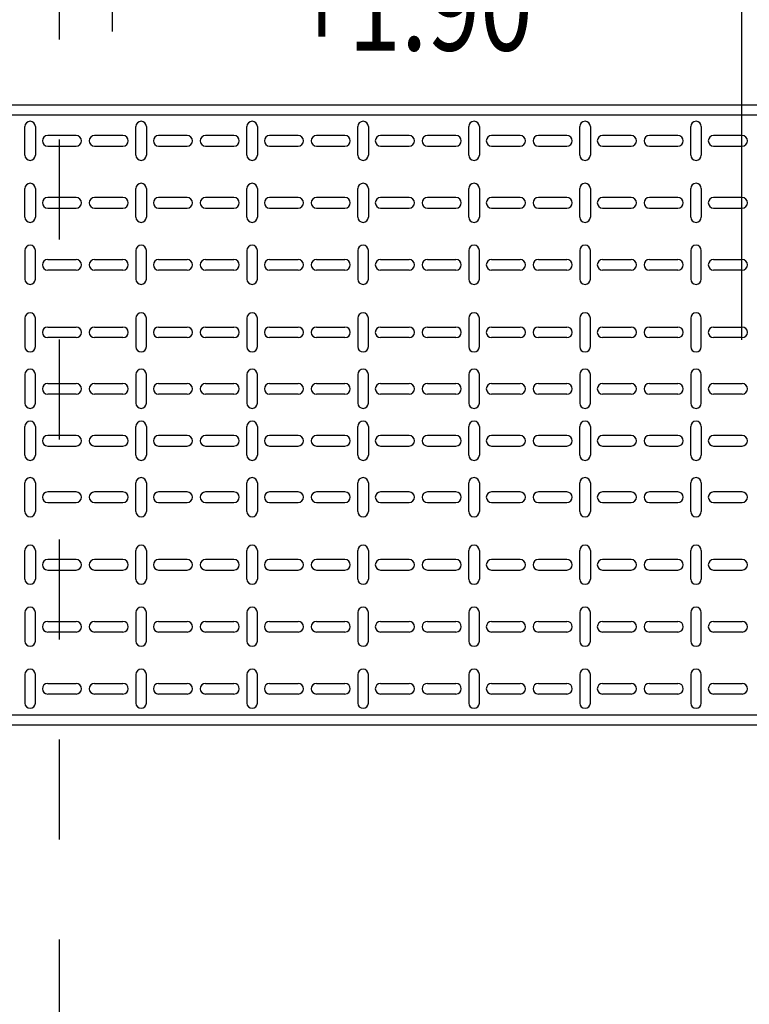
# Model space of a CAD drawing. Units: millimetres. Extents: x 525 to 626, y 1109 to 1206.
# Drawn here: x 551 to 551, y 1159 to 1160 of the extents above; entities that cross this region are included whole.
import ezdxf
from ezdxf.enums import TextEntityAlignment as Align

# ---------------------------------------------------------------- set-up
doc = ezdxf.new("R2010")
doc.units = ezdxf.units.MM
doc.header["$LTSCALE"] = 0.01
doc.linetypes.add('HIDDEN', pattern=[9.525, 6.35, -3.175])
doc.layers.add('ARQ-CALD-NIVEL-PLANTA', color=8, linetype='Continuous')
doc.layers.add('IE-BPC-TR-600-PLANTA-EXIST', color=8, linetype='Continuous')
doc.layers.add('IE-SIMBOL', color=10, linetype='Continuous', lineweight=25)
doc.styles.add('ARIAL', font='ARIAL.TTF')

# ---------------------------------------------------------------- blocks, each defined once
blk = doc.blocks.new('A$C45D250F5')
at = {"layer": 'IE-BPC-TR-600-PLANTA-EXIST'}
for p, q in [((0, 0), (0, -1.43745)), ((0.00999, 0), (0.00999, -1.43745)), ((0.60999, 0), (0.60999, -1.43745)), ((0.61999, 0), (0.61999, -1.43745))]:
    blk.add_line(p, q, dxfattribs=at)
at = {"layer": 'IE-BPC-TR-600-PLANTA-EXIST', "color": 8}
for p, q in [((0.05027, -0.46762), (0.02172, -0.46762)), ((0.11227, -0.46762), (0.08373, -0.46762)), ((0.14573, -0.46762), (0.17427, -0.46762)), ((0.21327, -0.46762), (0.24181, -0.46762)), ((0.26973, -0.46762), (0.29827, -0.46762)), ((0.35026, -0.46762), (0.32172, -0.46762)), ((0.40672, -0.46762), (0.37818, -0.46762)), ((0.47427, -0.46762), (0.44572, -0.46762)), ((0.50772, -0.46762), (0.53627, -0.46762)), ((0.56973, -0.46762), (0.59827, -0.46762)), ((0.02172, -0.47821), (0.05027, -0.47821)), ((0.08373, -0.47821), (0.11227, -0.47821)), ((0.17427, -0.47821), (0.14573, -0.47821)), ((0.24181, -0.47821), (0.21327, -0.47821)), ((0.29827, -0.47821), (0.26973, -0.47821)), ((0.32172, -0.47821), (0.35026, -0.47821)), ((0.37818, -0.47821), (0.40672, -0.47821)), ((0.44572, -0.47821), (0.47427, -0.47821)), ((0.53627, -0.47821), (0.50772, -0.47821)), ((0.59827, -0.47821), (0.56973, -0.47821)), ((0.0307, -0.51902), (0.0307, -0.49048)), ((0.04129, -0.49048), (0.04129, -0.51902)), ((0.0927, -0.51902), (0.0927, -0.49048)), ((0.10329, -0.49048), (0.10329, -0.51902)), ((0.1547, -0.49048), (0.1547, -0.51902)), ((0.16529, -0.51902), (0.16529, -0.49048)), ((0.22225, -0.49048), (0.22225, -0.51902)), ((0.23284, -0.51902), (0.23284, -0.49048)), ((0.2787, -0.49048), (0.2787, -0.51902)), ((0.28929, -0.51902), (0.28929, -0.49048)), ((0.3307, -0.51902), (0.3307, -0.49048)), ((0.34129, -0.49048), (0.34129, -0.51902)), ((0.38715, -0.51902), (0.38715, -0.49048)), ((0.39775, -0.49048), (0.39775, -0.51902)), ((0.4547, -0.51902), (0.4547, -0.49048)), ((0.46529, -0.49048), (0.46529, -0.51902)), ((0.5167, -0.49048), (0.5167, -0.51902)), ((0.52729, -0.51902), (0.52729, -0.49048)), ((0.5787, -0.49048), (0.5787, -0.51902)), ((0.58929, -0.51902), (0.58929, -0.49048)), ((0.0307, -0.56582), (0.0307, -0.53728)), ((0.04129, -0.53728), (0.04129, -0.56582)), ((0.0927, -0.56582), (0.0927, -0.53728)), ((0.10329, -0.53728), (0.10329, -0.56582)), ((0.1547, -0.53728), (0.1547, -0.56582)), ((0.16529, -0.56582), (0.16529, -0.53728)), ((0.22225, -0.53728), (0.22225, -0.56582)), ((0.23284, -0.56582), (0.23284, -0.53728)), ((0.2787, -0.53728), (0.2787, -0.56582)), ((0.28929, -0.56582), (0.28929, -0.53728)), ((0.3307, -0.56582), (0.3307, -0.53728)), ((0.34129, -0.53728), (0.34129, -0.56582)), ((0.38715, -0.56582), (0.38715, -0.53728)), ((0.39775, -0.53728), (0.39775, -0.56582)), ((0.4547, -0.56582), (0.4547, -0.53728)), ((0.46529, -0.53728), (0.46529, -0.56582)), ((0.5167, -0.53728), (0.5167, -0.56582)), ((0.52729, -0.56582), (0.52729, -0.53728)), ((0.5787, -0.53728), (0.5787, -0.56582)), ((0.58929, -0.56582), (0.58929, -0.53728)), ((0.05027, -0.57864), (0.02172, -0.57864)), ((0.11227, -0.57864), (0.08373, -0.57864)), ((0.14573, -0.57864), (0.17427, -0.57864)), ((0.21327, -0.57864), (0.24181, -0.57864)), ((0.26973, -0.57864), (0.29827, -0.57864)), ((0.35026, -0.57864), (0.32172, -0.57864)), ((0.40672, -0.57864), (0.37818, -0.57864)), ((0.47427, -0.57864), (0.44572, -0.57864)), ((0.50772, -0.57864), (0.53627, -0.57864)), ((0.56973, -0.57864), (0.59827, -0.57864)), ((0.02172, -0.58923), (0.05027, -0.58923)), ((0.08373, -0.58923), (0.11227, -0.58923)), ((0.17427, -0.58923), (0.14573, -0.58923)), ((0.24181, -0.58923), (0.21327, -0.58923)), ((0.29827, -0.58923), (0.26973, -0.58923)), ((0.32172, -0.58923), (0.35026, -0.58923)), ((0.37818, -0.58923), (0.40672, -0.58923)), ((0.44572, -0.58923), (0.47427, -0.58923)), ((0.53627, -0.58923), (0.50772, -0.58923)), ((0.59827, -0.58923), (0.56973, -0.58923)), ((0.0307, -0.63004), (0.0307, -0.6015)), ((0.04129, -0.6015), (0.04129, -0.63004)), ((0.0927, -0.63004), (0.0927, -0.6015)), ((0.10329, -0.6015), (0.10329, -0.63004)), ((0.1547, -0.6015), (0.1547, -0.63004)), ((0.16529, -0.63004), (0.16529, -0.6015)), ((0.22225, -0.6015), (0.22225, -0.63004)), ((0.23284, -0.63004), (0.23284, -0.6015)), ((0.2787, -0.6015), (0.2787, -0.63004)), ((0.28929, -0.63004), (0.28929, -0.6015)), ((0.3307, -0.63004), (0.3307, -0.6015)), ((0.34129, -0.6015), (0.34129, -0.63004)), ((0.38715, -0.63004), (0.38715, -0.6015)), ((0.39775, -0.6015), (0.39775, -0.63004)), ((0.4547, -0.63004), (0.4547, -0.6015)), ((0.46529, -0.6015), (0.46529, -0.63004)), ((0.5167, -0.6015), (0.5167, -0.63004)), ((0.52729, -0.63004), (0.52729, -0.6015)), ((0.5787, -0.6015), (0.5787, -0.63004)), ((0.58929, -0.63004), (0.58929, -0.6015)), ((0.0307, -0.67684), (0.0307, -0.6483)), ((0.04129, -0.6483), (0.04129, -0.67684)), ((0.0927, -0.67684), (0.0927, -0.6483)), ((0.10329, -0.6483), (0.10329, -0.67684)), ((0.1547, -0.6483), (0.1547, -0.67684)), ((0.16529, -0.67684), (0.16529, -0.6483)), ((0.22225, -0.6483), (0.22225, -0.67684)), ((0.23284, -0.67684), (0.23284, -0.6483)), ((0.2787, -0.6483), (0.2787, -0.67684)), ((0.28929, -0.67684), (0.28929, -0.6483)), ((0.3307, -0.67684), (0.3307, -0.6483)), ((0.34129, -0.6483), (0.34129, -0.67684)), ((0.38715, -0.67684), (0.38715, -0.6483)), ((0.39775, -0.6483), (0.39775, -0.67684)), ((0.4547, -0.67684), (0.4547, -0.6483)), ((0.46529, -0.6483), (0.46529, -0.67684)), ((0.5167, -0.6483), (0.5167, -0.67684)), ((0.52729, -0.67684), (0.52729, -0.6483)), ((0.5787, -0.6483), (0.5787, -0.67684)), ((0.58929, -0.67684), (0.58929, -0.6483)), ((0.05027, -0.68966), (0.02172, -0.68966)), ((0.11227, -0.68966), (0.08373, -0.68966)), ((0.14573, -0.68966), (0.17427, -0.68966)), ((0.21327, -0.68966), (0.24181, -0.68966)), ((0.26973, -0.68966), (0.29827, -0.68966)), ((0.35026, -0.68966), (0.32172, -0.68966)), ((0.40672, -0.68966), (0.37818, -0.68966)), ((0.47427, -0.68966), (0.44572, -0.68966)), ((0.50772, -0.68966), (0.53627, -0.68966)), ((0.56973, -0.68966), (0.59827, -0.68966)), ((0.02172, -0.70025), (0.05027, -0.70025)), ((0.08373, -0.70025), (0.11227, -0.70025)), ((0.17427, -0.70025), (0.14573, -0.70025)), ((0.24181, -0.70025), (0.21327, -0.70025)), ((0.29827, -0.70025), (0.26973, -0.70025)), ((0.32172, -0.70025), (0.35026, -0.70025)), ((0.37818, -0.70025), (0.40672, -0.70025)), ((0.44572, -0.70025), (0.47427, -0.70025)), ((0.53627, -0.70025), (0.50772, -0.70025)), ((0.59827, -0.70025), (0.56973, -0.70025)), ((0.0307, -0.74106), (0.0307, -0.71252)), ((0.04129, -0.71252), (0.04129, -0.74106)), ((0.0927, -0.74106), (0.0927, -0.71252)), ((0.10329, -0.71252), (0.10329, -0.74106)), ((0.1547, -0.71252), (0.1547, -0.74106)), ((0.16529, -0.74106), (0.16529, -0.71252)), ((0.22225, -0.71252), (0.22225, -0.74106)), ((0.23284, -0.74106), (0.23284, -0.71252)), ((0.2787, -0.71252), (0.2787, -0.74106)), ((0.28929, -0.74106), (0.28929, -0.71252)), ((0.3307, -0.74106), (0.3307, -0.71252)), ((0.34129, -0.71252), (0.34129, -0.74106)), ((0.38715, -0.74106), (0.38715, -0.71252)), ((0.39775, -0.71252), (0.39775, -0.74106)), ((0.4547, -0.74106), (0.4547, -0.71252)), ((0.46529, -0.71252), (0.46529, -0.74106)), ((0.5167, -0.71252), (0.5167, -0.74106)), ((0.52729, -0.74106), (0.52729, -0.71252)), ((0.5787, -0.71252), (0.5787, -0.74106)), ((0.58929, -0.74106), (0.58929, -0.71252)), ((0.0307, -0.78786), (0.0307, -0.75932)), ((0.04129, -0.75932), (0.04129, -0.78786)), ((0.0927, -0.78786), (0.0927, -0.75932)), ((0.10329, -0.75932), (0.10329, -0.78786)), ((0.1547, -0.75932), (0.1547, -0.78786)), ((0.16529, -0.78786), (0.16529, -0.75932)), ((0.22225, -0.75932), (0.22225, -0.78786)), ((0.23284, -0.78786), (0.23284, -0.75932)), ((0.2787, -0.75932), (0.2787, -0.78786)), ((0.28929, -0.78786), (0.28929, -0.75932)), ((0.3307, -0.78786), (0.3307, -0.75932)), ((0.34129, -0.75932), (0.34129, -0.78786)), ((0.38715, -0.78786), (0.38715, -0.75932)), ((0.39775, -0.75932), (0.39775, -0.78786)), ((0.4547, -0.78786), (0.4547, -0.75932)), ((0.46529, -0.75932), (0.46529, -0.78786)), ((0.5167, -0.75932), (0.5167, -0.78786)), ((0.52729, -0.78786), (0.52729, -0.75932)), ((0.5787, -0.75932), (0.5787, -0.78786)), ((0.58929, -0.78786), (0.58929, -0.75932)), ((0.05027, -0.80068), (0.02172, -0.80068)), ((0.11227, -0.80068), (0.08373, -0.80068)), ((0.14573, -0.80068), (0.17427, -0.80068)), ((0.21327, -0.80068), (0.24181, -0.80068)), ((0.26973, -0.80068), (0.29827, -0.80068)), ((0.35026, -0.80068), (0.32172, -0.80068)), ((0.40672, -0.80068), (0.37818, -0.80068)), ((0.47427, -0.80068), (0.44572, -0.80068)), ((0.50772, -0.80068), (0.53627, -0.80068)), ((0.56973, -0.80068), (0.59827, -0.80068)), ((0.02172, -0.81128), (0.05027, -0.81128)), ((0.08373, -0.81128), (0.11227, -0.81128)), ((0.17427, -0.81128), (0.14573, -0.81128)), ((0.24181, -0.81128), (0.21327, -0.81128)), ((0.29827, -0.81128), (0.26973, -0.81128)), ((0.32172, -0.81128), (0.35026, -0.81128)), ((0.37818, -0.81128), (0.40672, -0.81128)), ((0.44572, -0.81128), (0.47427, -0.81128)), ((0.53627, -0.81128), (0.50772, -0.81128)), ((0.59827, -0.81128), (0.56973, -0.81128)), ((0.0307, -0.85208), (0.0307, -0.82354)), ((0.04129, -0.82354), (0.04129, -0.85208)), ((0.0927, -0.85208), (0.0927, -0.82354)), ((0.10329, -0.82354), (0.10329, -0.85208)), ((0.1547, -0.82354), (0.1547, -0.85208)), ((0.16529, -0.85208), (0.16529, -0.82354)), ((0.22225, -0.82354), (0.22225, -0.85208)), ((0.23284, -0.85208), (0.23284, -0.82354)), ((0.2787, -0.82354), (0.2787, -0.85208)), ((0.28929, -0.85208), (0.28929, -0.82354)), ((0.3307, -0.85208), (0.3307, -0.82354)), ((0.34129, -0.82354), (0.34129, -0.85208)), ((0.38715, -0.85208), (0.38715, -0.82354)), ((0.39775, -0.82354), (0.39775, -0.85208)), ((0.4547, -0.85208), (0.4547, -0.82354)), ((0.46529, -0.82354), (0.46529, -0.85208)), ((0.5167, -0.82354), (0.5167, -0.85208)), ((0.52729, -0.85208), (0.52729, -0.82354)), ((0.5787, -0.82354), (0.5787, -0.85208)), ((0.58929, -0.85208), (0.58929, -0.82354)), ((0.0307, -0.89888), (0.0307, -0.87034)), ((0.04129, -0.87034), (0.04129, -0.89888)), ((0.0927, -0.89888), (0.0927, -0.87034)), ((0.10329, -0.87034), (0.10329, -0.89888)), ((0.1547, -0.87034), (0.1547, -0.89888)), ((0.16529, -0.89888), (0.16529, -0.87034)), ((0.22225, -0.87034), (0.22225, -0.89888)), ((0.23284, -0.89888), (0.23284, -0.87034)), ((0.2787, -0.87034), (0.2787, -0.89888)), ((0.28929, -0.89888), (0.28929, -0.87034)), ((0.3307, -0.89888), (0.3307, -0.87034)), ((0.34129, -0.87034), (0.34129, -0.89888)), ((0.38715, -0.89888), (0.38715, -0.87034)), ((0.39775, -0.87034), (0.39775, -0.89888)), ((0.4547, -0.89888), (0.4547, -0.87034)), ((0.46529, -0.87034), (0.46529, -0.89888)), ((0.5167, -0.87034), (0.5167, -0.89888)), ((0.52729, -0.89888), (0.52729, -0.87034)), ((0.5787, -0.87034), (0.5787, -0.89888)), ((0.58929, -0.89888), (0.58929, -0.87034)), ((0.05027, -0.91171), (0.02172, -0.91171)), ((0.11227, -0.91171), (0.08373, -0.91171)), ((0.14573, -0.91171), (0.17427, -0.91171)), ((0.21327, -0.91171), (0.24181, -0.91171)), ((0.26973, -0.91171), (0.29827, -0.91171)), ((0.35026, -0.91171), (0.32172, -0.91171)), ((0.40672, -0.91171), (0.37818, -0.91171)), ((0.47427, -0.91171), (0.44572, -0.91171)), ((0.50772, -0.91171), (0.53627, -0.91171)), ((0.56973, -0.91171), (0.59827, -0.91171)), ((0.02172, -0.9223), (0.05027, -0.9223)), ((0.08373, -0.9223), (0.11227, -0.9223)), ((0.17427, -0.9223), (0.14573, -0.9223)), ((0.24181, -0.9223), (0.21327, -0.9223)), ((0.29827, -0.9223), (0.26973, -0.9223)), ((0.32172, -0.9223), (0.35026, -0.9223)), ((0.37818, -0.9223), (0.40672, -0.9223)), ((0.44572, -0.9223), (0.47427, -0.9223)), ((0.53627, -0.9223), (0.50772, -0.9223)), ((0.59827, -0.9223), (0.56973, -0.9223)), ((0.0307, -0.96311), (0.0307, -0.93456)), ((0.04129, -0.93456), (0.04129, -0.96311)), ((0.0927, -0.96311), (0.0927, -0.93456)), ((0.10329, -0.93456), (0.10329, -0.96311)), ((0.1547, -0.93456), (0.1547, -0.96311)), ((0.16529, -0.96311), (0.16529, -0.93456)), ((0.22225, -0.93456), (0.22225, -0.96311)), ((0.23284, -0.96311), (0.23284, -0.93456)), ((0.2787, -0.93456), (0.2787, -0.96311)), ((0.28929, -0.96311), (0.28929, -0.93456)), ((0.3307, -0.96311), (0.3307, -0.93456)), ((0.34129, -0.93456), (0.34129, -0.96311)), ((0.38715, -0.96311), (0.38715, -0.93456)), ((0.39775, -0.93456), (0.39775, -0.96311)), ((0.4547, -0.96311), (0.4547, -0.93456)), ((0.46529, -0.93456), (0.46529, -0.96311)), ((0.5167, -0.93456), (0.5167, -0.96311)), ((0.52729, -0.96311), (0.52729, -0.93456)), ((0.5787, -0.93456), (0.5787, -0.96311)), ((0.58929, -0.96311), (0.58929, -0.93456)), ((0.0307, -1.0099), (0.0307, -0.98136)), ((0.04129, -0.98136), (0.04129, -1.0099)), ((0.0927, -1.0099), (0.0927, -0.98136)), ((0.10329, -0.98136), (0.10329, -1.0099)), ((0.1547, -0.98136), (0.1547, -1.0099)), ((0.16529, -1.0099), (0.16529, -0.98136)), ((0.22225, -0.98136), (0.22225, -1.0099)), ((0.23284, -1.0099), (0.23284, -0.98136)), ((0.2787, -0.98136), (0.2787, -1.0099)), ((0.28929, -1.0099), (0.28929, -0.98136)), ((0.3307, -1.0099), (0.3307, -0.98136)), ((0.34129, -0.98136), (0.34129, -1.0099)), ((0.38715, -1.0099), (0.38715, -0.98136)), ((0.39775, -0.98136), (0.39775, -1.0099)), ((0.4547, -1.0099), (0.4547, -0.98136)), ((0.46529, -0.98136), (0.46529, -1.0099)), ((0.5167, -0.98136), (0.5167, -1.0099)), ((0.52729, -1.0099), (0.52729, -0.98136)), ((0.5787, -0.98136), (0.5787, -1.0099)), ((0.58929, -1.0099), (0.58929, -0.98136)), ((0.05027, -1.02273), (0.02172, -1.02273)), ((0.11227, -1.02273), (0.08373, -1.02273)), ((0.14573, -1.02273), (0.17427, -1.02273)), ((0.21327, -1.02273), (0.24181, -1.02273)), ((0.26973, -1.02273), (0.29827, -1.02273)), ((0.35026, -1.02273), (0.32172, -1.02273)), ((0.40672, -1.02273), (0.37818, -1.02273)), ((0.47427, -1.02273), (0.44572, -1.02273)), ((0.50772, -1.02273), (0.53627, -1.02273)), ((0.56973, -1.02273), (0.59827, -1.02273)), ((0.02172, -1.03332), (0.05027, -1.03332)), ((0.08373, -1.03332), (0.11227, -1.03332)), ((0.17427, -1.03332), (0.14573, -1.03332)), ((0.24181, -1.03332), (0.21327, -1.03332)), ((0.29827, -1.03332), (0.26973, -1.03332)), ((0.32172, -1.03332), (0.35026, -1.03332)), ((0.37818, -1.03332), (0.40672, -1.03332)), ((0.44572, -1.03332), (0.47427, -1.03332)), ((0.53627, -1.03332), (0.50772, -1.03332)), ((0.59827, -1.03332), (0.56973, -1.03332)), ((0.0307, -1.07413), (0.0307, -1.04558)), ((0.04129, -1.04558), (0.04129, -1.07413)), ((0.0927, -1.07413), (0.0927, -1.04558)), ((0.10329, -1.04558), (0.10329, -1.07413)), ((0.1547, -1.04558), (0.1547, -1.07413)), ((0.16529, -1.07413), (0.16529, -1.04558)), ((0.22225, -1.04558), (0.22225, -1.07413)), ((0.23284, -1.07413), (0.23284, -1.04558)), ((0.2787, -1.04558), (0.2787, -1.07413)), ((0.28929, -1.07413), (0.28929, -1.04558)), ((0.3307, -1.07413), (0.3307, -1.04558)), ((0.34129, -1.04558), (0.34129, -1.07413)), ((0.38715, -1.07413), (0.38715, -1.04558)), ((0.39775, -1.04558), (0.39775, -1.07413)), ((0.4547, -1.07413), (0.4547, -1.04558)), ((0.46529, -1.04558), (0.46529, -1.07413)), ((0.5167, -1.04558), (0.5167, -1.07413)), ((0.52729, -1.07413), (0.52729, -1.04558)), ((0.5787, -1.04558), (0.5787, -1.07413)), ((0.58929, -1.07413), (0.58929, -1.04558)), ((0.0307, -1.12093), (0.0307, -1.09238)), ((0.04129, -1.09238), (0.04129, -1.12093)), ((0.0927, -1.12093), (0.0927, -1.09238)), ((0.10329, -1.09238), (0.10329, -1.12093)), ((0.1547, -1.09238), (0.1547, -1.12093)), ((0.16529, -1.12093), (0.16529, -1.09238)), ((0.22225, -1.09238), (0.22225, -1.12093)), ((0.23284, -1.12093), (0.23284, -1.09238)), ((0.2787, -1.09238), (0.2787, -1.12093)), ((0.28929, -1.12093), (0.28929, -1.09238)), ((0.3307, -1.12093), (0.3307, -1.09238)), ((0.34129, -1.09238), (0.34129, -1.12093)), ((0.38715, -1.12093), (0.38715, -1.09238)), ((0.39775, -1.09238), (0.39775, -1.12093)), ((0.4547, -1.12093), (0.4547, -1.09238)), ((0.46529, -1.09238), (0.46529, -1.12093)), ((0.5167, -1.09238), (0.5167, -1.12093)), ((0.52729, -1.12093), (0.52729, -1.09238)), ((0.5787, -1.09238), (0.5787, -1.12093)), ((0.58929, -1.12093), (0.58929, -1.09238)), ((0.05027, -1.13375), (0.02172, -1.13375)), ((0.11227, -1.13375), (0.08373, -1.13375)), ((0.14573, -1.13375), (0.17427, -1.13375)), ((0.21327, -1.13375), (0.24181, -1.13375)), ((0.26973, -1.13375), (0.29827, -1.13375)), ((0.35026, -1.13375), (0.32172, -1.13375)), ((0.40672, -1.13375), (0.37818, -1.13375)), ((0.47427, -1.13375), (0.44572, -1.13375)), ((0.50772, -1.13375), (0.53627, -1.13375)), ((0.56973, -1.13375), (0.59827, -1.13375)), ((0.02172, -1.14434), (0.05027, -1.14434)), ((0.08373, -1.14434), (0.11227, -1.14434)), ((0.17427, -1.14434), (0.14573, -1.14434)), ((0.24181, -1.14434), (0.21327, -1.14434)), ((0.29827, -1.14434), (0.26973, -1.14434)), ((0.32172, -1.14434), (0.35026, -1.14434)), ((0.37818, -1.14434), (0.40672, -1.14434)), ((0.44572, -1.14434), (0.47427, -1.14434)), ((0.53627, -1.14434), (0.50772, -1.14434)), ((0.59827, -1.14434), (0.56973, -1.14434)), ((0.0307, -1.18515), (0.0307, -1.15661)), ((0.04129, -1.15661), (0.04129, -1.18515)), ((0.0927, -1.18515), (0.0927, -1.15661)), ((0.10329, -1.15661), (0.10329, -1.18515)), ((0.1547, -1.15661), (0.1547, -1.18515)), ((0.16529, -1.18515), (0.16529, -1.15661)), ((0.22225, -1.15661), (0.22225, -1.18515)), ((0.23284, -1.18515), (0.23284, -1.15661)), ((0.2787, -1.15661), (0.2787, -1.18515)), ((0.28929, -1.18515), (0.28929, -1.15661)), ((0.3307, -1.18515), (0.3307, -1.15661)), ((0.34129, -1.15661), (0.34129, -1.18515)), ((0.38715, -1.18515), (0.38715, -1.15661)), ((0.39775, -1.15661), (0.39775, -1.18515)), ((0.4547, -1.18515), (0.4547, -1.15661)), ((0.46529, -1.15661), (0.46529, -1.18515)), ((0.5167, -1.15661), (0.5167, -1.18515)), ((0.52729, -1.18515), (0.52729, -1.15661)), ((0.5787, -1.15661), (0.5787, -1.18515)), ((0.58929, -1.18515), (0.58929, -1.15661))]:
    blk.add_line(p, q, dxfattribs=at)
for centre, start, end in [((0.02172, -0.47291), 90, 270), ((0.05027, -0.47291), 270, 90), ((0.08373, -0.47291), 90, 270), ((0.11227, -0.47291), 270, 90), ((0.14573, -0.47291), 90, 270), ((0.17427, -0.47291), 270, 90), ((0.21327, -0.47291), 90, 270), ((0.24181, -0.47291), 270, 90), ((0.26973, -0.47291), 90, 270), ((0.29827, -0.47291), 270, 90), ((0.32172, -0.47291), 90, 270), ((0.35026, -0.47291), 270, 90), ((0.37818, -0.47291), 90, 270), ((0.40672, -0.47291), 270, 90), ((0.44572, -0.47291), 90, 270), ((0.47427, -0.47291), 270, 90), ((0.50772, -0.47291), 90, 270), ((0.53627, -0.47291), 270, 90), ((0.56973, -0.47291), 90, 270), ((0.59827, -0.47291), 270, 90), ((0.036, -0.49048), 0, 180), ((0.098, -0.49048), 0, 180), ((0.16, -0.49048), 0, 180), ((0.22754, -0.49048), 0, 180), ((0.284, -0.49048), 0, 180), ((0.33599, -0.49048), 0, 180), ((0.39245, -0.49048), 0, 180), ((0.45999, -0.49048), 0, 180), ((0.522, -0.49048), 0, 180), ((0.584, -0.49048), 0, 180), ((0.036, -0.51902), 180, 0), ((0.098, -0.51902), 180, 0), ((0.16, -0.51902), 180, 0), ((0.22754, -0.51902), 180, 0), ((0.284, -0.51902), 180, 0), ((0.33599, -0.51902), 180, 0), ((0.39245, -0.51902), 180, 0), ((0.45999, -0.51902), 180, 0), ((0.522, -0.51902), 180, 0), ((0.584, -0.51902), 180, 0), ((0.036, -0.53728), 0, 180), ((0.098, -0.53728), 0, 180), ((0.16, -0.53728), 0, 180), ((0.22754, -0.53728), 0, 180), ((0.284, -0.53728), 0, 180), ((0.33599, -0.53728), 0, 180), ((0.39245, -0.53728), 0, 180), ((0.45999, -0.53728), 0, 180), ((0.522, -0.53728), 0, 180), ((0.584, -0.53728), 0, 180), ((0.036, -0.56582), 180, 0), ((0.098, -0.56582), 180, 0), ((0.16, -0.56582), 180, 0), ((0.22754, -0.56582), 180, 0), ((0.284, -0.56582), 180, 0), ((0.33599, -0.56582), 180, 0), ((0.39245, -0.56582), 180, 0), ((0.45999, -0.56582), 180, 0), ((0.522, -0.56582), 180, 0), ((0.584, -0.56582), 180, 0), ((0.02172, -0.58394), 90, 270), ((0.05027, -0.58394), 270, 90), ((0.08373, -0.58394), 90, 270), ((0.11227, -0.58394), 270, 90), ((0.14573, -0.58394), 90, 270), ((0.17427, -0.58394), 270, 90), ((0.21327, -0.58394), 90, 270), ((0.24181, -0.58394), 270, 90), ((0.26973, -0.58394), 90, 270), ((0.29827, -0.58394), 270, 90), ((0.32172, -0.58394), 90, 270), ((0.35026, -0.58394), 270, 90), ((0.37818, -0.58394), 90, 270), ((0.40672, -0.58394), 270, 90), ((0.44572, -0.58394), 90, 270), ((0.47427, -0.58394), 270, 90), ((0.50772, -0.58394), 90, 270), ((0.53627, -0.58394), 270, 90), ((0.56973, -0.58394), 90, 270), ((0.59827, -0.58394), 270, 90), ((0.036, -0.6015), 0, 180), ((0.098, -0.6015), 0, 180), ((0.16, -0.6015), 0, 180), ((0.22754, -0.6015), 0, 180), ((0.284, -0.6015), 0, 180), ((0.33599, -0.6015), 0, 180), ((0.39245, -0.6015), 0, 180), ((0.45999, -0.6015), 0, 180), ((0.522, -0.6015), 0, 180), ((0.584, -0.6015), 0, 180), ((0.036, -0.63004), 180, 0), ((0.098, -0.63004), 180, 0), ((0.16, -0.63004), 180, 0), ((0.22754, -0.63004), 180, 0), ((0.284, -0.63004), 180, 0), ((0.33599, -0.63004), 180, 0), ((0.39245, -0.63004), 180, 0), ((0.45999, -0.63004), 180, 0), ((0.522, -0.63004), 180, 0), ((0.584, -0.63004), 180, 0), ((0.036, -0.6483), 0, 180), ((0.098, -0.6483), 0, 180), ((0.16, -0.6483), 0, 180), ((0.22754, -0.6483), 0, 180), ((0.284, -0.6483), 0, 180), ((0.33599, -0.6483), 0, 180), ((0.39245, -0.6483), 0, 180), ((0.45999, -0.6483), 0, 180), ((0.522, -0.6483), 0, 180), ((0.584, -0.6483), 0, 180), ((0.036, -0.67684), 180, 0), ((0.098, -0.67684), 180, 0), ((0.16, -0.67684), 180, 0), ((0.22754, -0.67684), 180, 0), ((0.284, -0.67684), 180, 0), ((0.33599, -0.67684), 180, 0), ((0.39245, -0.67684), 180, 0), ((0.45999, -0.67684), 180, 0), ((0.522, -0.67684), 180, 0), ((0.584, -0.67684), 180, 0), ((0.02172, -0.69496), 90, 270), ((0.05027, -0.69496), 270, 90), ((0.08373, -0.69496), 90, 270), ((0.11227, -0.69496), 270, 90), ((0.14573, -0.69496), 90, 270), ((0.17427, -0.69496), 270, 90), ((0.21327, -0.69496), 90, 270), ((0.24181, -0.69496), 270, 90), ((0.26973, -0.69496), 90, 270), ((0.29827, -0.69496), 270, 90), ((0.32172, -0.69496), 90, 270), ((0.35026, -0.69496), 270, 90), ((0.37818, -0.69496), 90, 270), ((0.40672, -0.69496), 270, 90), ((0.44572, -0.69496), 90, 270), ((0.47427, -0.69496), 270, 90), ((0.50772, -0.69496), 90, 270), ((0.53627, -0.69496), 270, 90), ((0.56973, -0.69496), 90, 270), ((0.59827, -0.69496), 270, 90), ((0.036, -0.71252), 0, 180), ((0.098, -0.71252), 0, 180), ((0.16, -0.71252), 0, 180), ((0.22754, -0.71252), 0, 180), ((0.284, -0.71252), 0, 180), ((0.33599, -0.71252), 0, 180), ((0.39245, -0.71252), 0, 180), ((0.45999, -0.71252), 0, 180), ((0.522, -0.71252), 0, 180), ((0.584, -0.71252), 0, 180), ((0.036, -0.74106), 180, 0), ((0.098, -0.74106), 180, 0), ((0.16, -0.74106), 180, 0), ((0.22754, -0.74106), 180, 0), ((0.284, -0.74106), 180, 0), ((0.33599, -0.74106), 180, 0), ((0.39245, -0.74106), 180, 0), ((0.45999, -0.74106), 180, 0), ((0.522, -0.74106), 180, 0), ((0.584, -0.74106), 180, 0), ((0.036, -0.75932), 0, 180), ((0.098, -0.75932), 0, 180), ((0.16, -0.75932), 0, 180), ((0.22754, -0.75932), 0, 180), ((0.284, -0.75932), 0, 180), ((0.33599, -0.75932), 0, 180), ((0.39245, -0.75932), 0, 180), ((0.45999, -0.75932), 0, 180), ((0.522, -0.75932), 0, 180), ((0.584, -0.75932), 0, 180), ((0.036, -0.78786), 180, 0), ((0.098, -0.78786), 180, 0), ((0.16, -0.78786), 180, 0), ((0.22754, -0.78786), 180, 0), ((0.284, -0.78786), 180, 0), ((0.33599, -0.78786), 180, 0), ((0.39245, -0.78786), 180, 0), ((0.45999, -0.78786), 180, 0), ((0.522, -0.78786), 180, 0), ((0.584, -0.78786), 180, 0), ((0.02172, -0.80598), 90, 270), ((0.05027, -0.80598), 270, 90), ((0.08373, -0.80598), 90, 270), ((0.11227, -0.80598), 270, 90), ((0.14573, -0.80598), 90, 270), ((0.17427, -0.80598), 270, 90), ((0.21327, -0.80598), 90, 270), ((0.24181, -0.80598), 270, 90), ((0.26973, -0.80598), 90, 270), ((0.29827, -0.80598), 270, 90), ((0.32172, -0.80598), 90, 270), ((0.35026, -0.80598), 270, 90), ((0.37818, -0.80598), 90, 270), ((0.40672, -0.80598), 270, 90), ((0.44572, -0.80598), 90, 270), ((0.47427, -0.80598), 270, 90), ((0.50772, -0.80598), 90, 270), ((0.53627, -0.80598), 270, 90), ((0.56973, -0.80598), 90, 270), ((0.59827, -0.80598), 270, 90), ((0.036, -0.82354), 0, 180), ((0.098, -0.82354), 0, 180), ((0.16, -0.82354), 0, 180), ((0.22754, -0.82354), 0, 180), ((0.284, -0.82354), 0, 180), ((0.33599, -0.82354), 0, 180), ((0.39245, -0.82354), 0, 180), ((0.45999, -0.82354), 0, 180), ((0.522, -0.82354), 0, 180), ((0.584, -0.82354), 0, 180), ((0.036, -0.85208), 180, 0), ((0.098, -0.85208), 180, 0), ((0.16, -0.85208), 180, 0), ((0.22754, -0.85208), 180, 0), ((0.284, -0.85208), 180, 0), ((0.33599, -0.85208), 180, 0), ((0.39245, -0.85208), 180, 0), ((0.45999, -0.85208), 180, 0), ((0.522, -0.85208), 180, 0), ((0.584, -0.85208), 180, 0), ((0.036, -0.87034), 0, 180), ((0.098, -0.87034), 0, 180), ((0.16, -0.87034), 0, 180), ((0.22754, -0.87034), 0, 180), ((0.284, -0.87034), 0, 180), ((0.33599, -0.87034), 0, 180), ((0.39245, -0.87034), 0, 180), ((0.45999, -0.87034), 0, 180), ((0.522, -0.87034), 0, 180), ((0.584, -0.87034), 0, 180), ((0.036, -0.89888), 180, 0), ((0.098, -0.89888), 180, 0), ((0.16, -0.89888), 180, 0), ((0.22754, -0.89888), 180, 0), ((0.284, -0.89888), 180, 0), ((0.33599, -0.89888), 180, 0), ((0.39245, -0.89888), 180, 0), ((0.45999, -0.89888), 180, 0), ((0.522, -0.89888), 180, 0), ((0.584, -0.89888), 180, 0), ((0.02172, -0.917), 90, 270), ((0.05027, -0.917), 270, 90), ((0.08373, -0.917), 90, 270), ((0.11227, -0.917), 270, 90), ((0.14573, -0.917), 90, 270), ((0.17427, -0.917), 270, 90), ((0.21327, -0.917), 90, 270), ((0.24181, -0.917), 270, 90), ((0.26973, -0.917), 90, 270), ((0.29827, -0.917), 270, 90), ((0.32172, -0.917), 90, 270), ((0.35026, -0.917), 270, 90), ((0.37818, -0.917), 90, 270), ((0.40672, -0.917), 270, 90), ((0.44572, -0.917), 90, 270), ((0.47427, -0.917), 270, 90), ((0.50772, -0.917), 90, 270), ((0.53627, -0.917), 270, 90), ((0.56973, -0.917), 90, 270), ((0.59827, -0.917), 270, 90), ((0.036, -0.93456), 0, 180), ((0.098, -0.93456), 0, 180), ((0.16, -0.93456), 0, 180), ((0.22754, -0.93456), 0, 180), ((0.284, -0.93456), 0, 180), ((0.33599, -0.93456), 0, 180), ((0.39245, -0.93456), 0, 180), ((0.45999, -0.93456), 0, 180), ((0.522, -0.93456), 0, 180), ((0.584, -0.93456), 0, 180), ((0.036, -0.96311), 180, 0), ((0.098, -0.96311), 180, 0), ((0.16, -0.96311), 180, 0), ((0.22754, -0.96311), 180, 0), ((0.284, -0.96311), 180, 0), ((0.33599, -0.96311), 180, 0), ((0.39245, -0.96311), 180, 0), ((0.45999, -0.96311), 180, 0), ((0.522, -0.96311), 180, 0), ((0.584, -0.96311), 180, 0), ((0.036, -0.98136), 0, 180), ((0.098, -0.98136), 0, 180), ((0.16, -0.98136), 0, 180), ((0.22754, -0.98136), 0, 180), ((0.284, -0.98136), 0, 180), ((0.33599, -0.98136), 0, 180), ((0.39245, -0.98136), 0, 180), ((0.45999, -0.98136), 0, 180), ((0.522, -0.98136), 0, 180), ((0.584, -0.98136), 0, 180), ((0.036, -1.0099), 180, 0), ((0.098, -1.0099), 180, 0), ((0.16, -1.0099), 180, 0), ((0.22754, -1.0099), 180, 0), ((0.284, -1.0099), 180, 0), ((0.33599, -1.0099), 180, 0), ((0.39245, -1.0099), 180, 0), ((0.45999, -1.0099), 180, 0), ((0.522, -1.0099), 180, 0), ((0.584, -1.0099), 180, 0), ((0.02172, -1.02802), 90, 270), ((0.05027, -1.02802), 270, 90), ((0.08373, -1.02802), 90, 270), ((0.11227, -1.02802), 270, 90), ((0.14573, -1.02802), 90, 270), ((0.17427, -1.02802), 270, 90), ((0.21327, -1.02802), 90, 270), ((0.24181, -1.02802), 270, 90), ((0.26973, -1.02802), 90, 270), ((0.29827, -1.02802), 270, 90), ((0.32172, -1.02802), 90, 270), ((0.35026, -1.02802), 270, 90), ((0.37818, -1.02802), 90, 270), ((0.40672, -1.02802), 270, 90), ((0.44572, -1.02802), 90, 270), ((0.47427, -1.02802), 270, 90), ((0.50772, -1.02802), 90, 270), ((0.53627, -1.02802), 270, 90), ((0.56973, -1.02802), 90, 270), ((0.59827, -1.02802), 270, 90), ((0.036, -1.04558), 0, 180), ((0.098, -1.04558), 0, 180), ((0.16, -1.04558), 0, 180), ((0.22754, -1.04558), 0, 180), ((0.284, -1.04558), 0, 180), ((0.33599, -1.04558), 0, 180), ((0.39245, -1.04558), 0, 180), ((0.45999, -1.04558), 0, 180), ((0.522, -1.04558), 0, 180), ((0.584, -1.04558), 0, 180), ((0.036, -1.07413), 180, 0), ((0.098, -1.07413), 180, 0), ((0.16, -1.07413), 180, 0), ((0.22754, -1.07413), 180, 0), ((0.284, -1.07413), 180, 0), ((0.33599, -1.07413), 180, 0), ((0.39245, -1.07413), 180, 0), ((0.45999, -1.07413), 180, 0), ((0.522, -1.07413), 180, 0), ((0.584, -1.07413), 180, 0), ((0.036, -1.09238), 0, 180), ((0.098, -1.09238), 0, 180), ((0.16, -1.09238), 0, 180), ((0.22754, -1.09238), 0, 180), ((0.284, -1.09238), 0, 180), ((0.33599, -1.09238), 0, 180), ((0.39245, -1.09238), 0, 180), ((0.45999, -1.09238), 0, 180), ((0.522, -1.09238), 0, 180), ((0.584, -1.09238), 0, 180), ((0.036, -1.12093), 180, 0), ((0.098, -1.12093), 180, 0), ((0.16, -1.12093), 180, 0), ((0.22754, -1.12093), 180, 0), ((0.284, -1.12093), 180, 0), ((0.33599, -1.12093), 180, 0), ((0.39245, -1.12093), 180, 0), ((0.45999, -1.12093), 180, 0), ((0.522, -1.12093), 180, 0), ((0.584, -1.12093), 180, 0), ((0.02172, -1.13904), 90, 270), ((0.05027, -1.13904), 270, 90), ((0.08373, -1.13904), 90, 270), ((0.11227, -1.13904), 270, 90), ((0.14573, -1.13904), 90, 270), ((0.17427, -1.13904), 270, 90), ((0.21327, -1.13904), 90, 270), ((0.24181, -1.13904), 270, 90), ((0.26973, -1.13904), 90, 270), ((0.29827, -1.13904), 270, 90), ((0.32172, -1.13904), 90, 270), ((0.35026, -1.13904), 270, 90), ((0.37818, -1.13904), 90, 270), ((0.40672, -1.13904), 270, 90), ((0.44572, -1.13904), 90, 270), ((0.47427, -1.13904), 270, 90), ((0.50772, -1.13904), 90, 270), ((0.53627, -1.13904), 270, 90), ((0.56973, -1.13904), 90, 270), ((0.59827, -1.13904), 270, 90), ((0.036, -1.15661), 0, 180), ((0.098, -1.15661), 0, 180), ((0.16, -1.15661), 0, 180), ((0.22754, -1.15661), 0, 180), ((0.284, -1.15661), 0, 180), ((0.33599, -1.15661), 0, 180), ((0.39245, -1.15661), 0, 180), ((0.45999, -1.15661), 0, 180), ((0.522, -1.15661), 0, 180), ((0.584, -1.15661), 0, 180), ((0.036, -1.18515), 180, 0), ((0.098, -1.18515), 180, 0), ((0.16, -1.18515), 180, 0), ((0.22754, -1.18515), 180, 0), ((0.284, -1.18515), 180, 0), ((0.33599, -1.18515), 180, 0), ((0.39245, -1.18515), 180, 0), ((0.45999, -1.18515), 180, 0), ((0.522, -1.18515), 180, 0), ((0.584, -1.18515), 180, 0)]:
    blk.add_arc(centre, 0.0053, start, end, dxfattribs=at)
blk = doc.blocks.new('A$C1550059D')
at = {"layer": 'IE-SIMBOL'}
h = blk.add_hatch(color=7, dxfattribs=at)
h.paths.add_polyline_path([(0, 0.0835, 0.414214), (-0.0835, 0), (0, 0)])
h.paths.add_polyline_path([(0.0835, 0), (0, 0), (0, -0.0835, 0.414214)])
at = {"layer": 'IE-SIMBOL', "color": 7}
blk.add_line((0, -0.1336), (0, 0.1455), dxfattribs=at)
blk.add_lwpolyline([(-0.1204, 0), (0.8391, 0), (0.8391, -0.5447)], dxfattribs=at)
blk.add_circle((0, 0), 0.0835, dxfattribs=at)
at = {"layer": 'IE-SIMBOL', "color": 7, "style": 'ARIAL', "width": 0.8}
for p in [(0.5606, 0.0399), (0.5606, -0.1591)]:
    blk.add_attdef('NIVEL', text='', height=0.116, dxfattribs=at).set_placement(p, align=Align.RIGHT)

msp = doc.modelspace()

# ---------------------------------------------------------------- linework, layer by layer
at = {"layer": 'ARQ-CALD-NIVEL-PLANTA', "linetype": 'HIDDEN'}
msp.add_line((550.78996, 1158.42622), (550.78996, 1161.18422), dxfattribs=at)

# ---------------------------------------------------------------- block references
at = {"layer": 'IE-BPC-TR-600-PLANTA-EXIST', "rotation": 90}
msp.add_blockref('A$C45D250F5', (550.28751, 1159.34091), dxfattribs=at)
at = {"layer": 'IE-SIMBOL'}
ref = msp.add_blockref('A$C1550059D', (550.84273, 1160.13456), dxfattribs=dict(at, xscale=0.75, yscale=0.75, zscale=0.75))
ref.add_attrib('NIVEL', '+1.90', dxfattribs={"color": 7, "height": 0.087012, "style": 'ARIAL', "width": 0.8}).set_placement((551.26319, 1160.01522), align=Align.RIGHT)
ref.add_attrib('NIVEL', '1-BPC-600', dxfattribs={"color": 7, "height": 0.087012, "style": 'ARIAL', "width": 0.8}).set_placement((551.44052, 1160.16449), align=Align.RIGHT)

doc.saveas('drawing.dxf')
